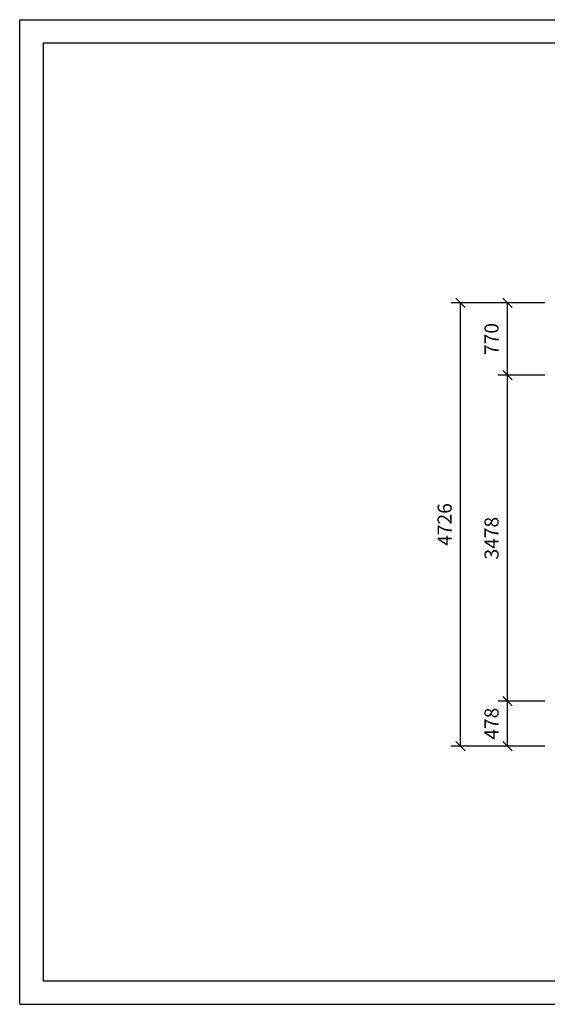
# Model space of a CAD drawing. Extents: x 0 to 14850, y 0 to 10500.
# Drawn here: x 0 to 5620, y 0 to 10500 of the extents above; entities that cross this region are included whole.
import ezdxf
from ezdxf.enums import TextEntityAlignment as Align

# ---------------------------------------------------------------- set-up
doc = ezdxf.new("R2010")
doc.units = 0
doc.styles.add('ARIAL', font='arial.ttf')

# ---------------------------------------------------------------- blocks, each defined once
blk = doc.blocks.new('SLASH')
at = {"color": 0, "linetype": 'Continuous'}
blk.add_line((-12.7, -12.7), (12.7, 12.7), dxfattribs=at)

msp = doc.modelspace()

# ---------------------------------------------------------------- linework, layer by layer
at = {"color": 7, "linetype": 'Continuous'}
for p, q in [((0, 10500), (14850, 10500)), ((0, 0), (0, 10500)), ((5595, 7480), (4595, 7480)), ((4695, 2754), (4695, 7480)), ((5595, 7480), (5095, 7480)), ((5195, 6710), (5195, 7480)), ((5595, 6710), (5095, 6710)), ((5195, 3232), (5195, 6710)), ((5595, 3232), (5095, 3232)), ((5195, 2754), (5195, 3232)), ((5595, 2754), (4595, 2754)), ((5595, 2754), (5095, 2754)), ((0, 0), (14850, 0))]:
    msp.add_line(p, q, dxfattribs=at)
msp.add_lwpolyline([(14550, 10250), (250, 10250), (250, 250), (14550, 250)], close=True, dxfattribs=at)

# ---------------------------------------------------------------- block references
at = {"color": 7, "linetype": 'Continuous', "xscale": 3.937007874015748, "yscale": 3.937007874015748}
for p, rotation in [((4695, 7480), 270.0000000000001), ((5195, 7480), 270.0000000000001), ((5195, 6710), 270.0000000000001), ((5195, 6710), 90.00000000000006), ((5195, 3232), 270.0000000000001), ((5195, 3232), 90.00000000000006), ((4695, 2754), 90.00000000000006), ((5195, 2754), 90.00000000000006)]:
    msp.add_blockref('SLASH', p, dxfattribs=dict(at, rotation=rotation))

# ---------------------------------------------------------------- texts
at = {"color": 7, "linetype": 'Continuous', "style": 'ARIAL'}
for s, p in [('770', (5026, 7095)), ('4726', (4526, 5117)), ('3478', (5026, 4971)), ('478', (5026, 2993))]:
    msp.add_text(s, height=150, rotation=90, dxfattribs=at).set_placement(p, align=Align.MIDDLE_CENTER)

doc.saveas('drawing.dxf')
